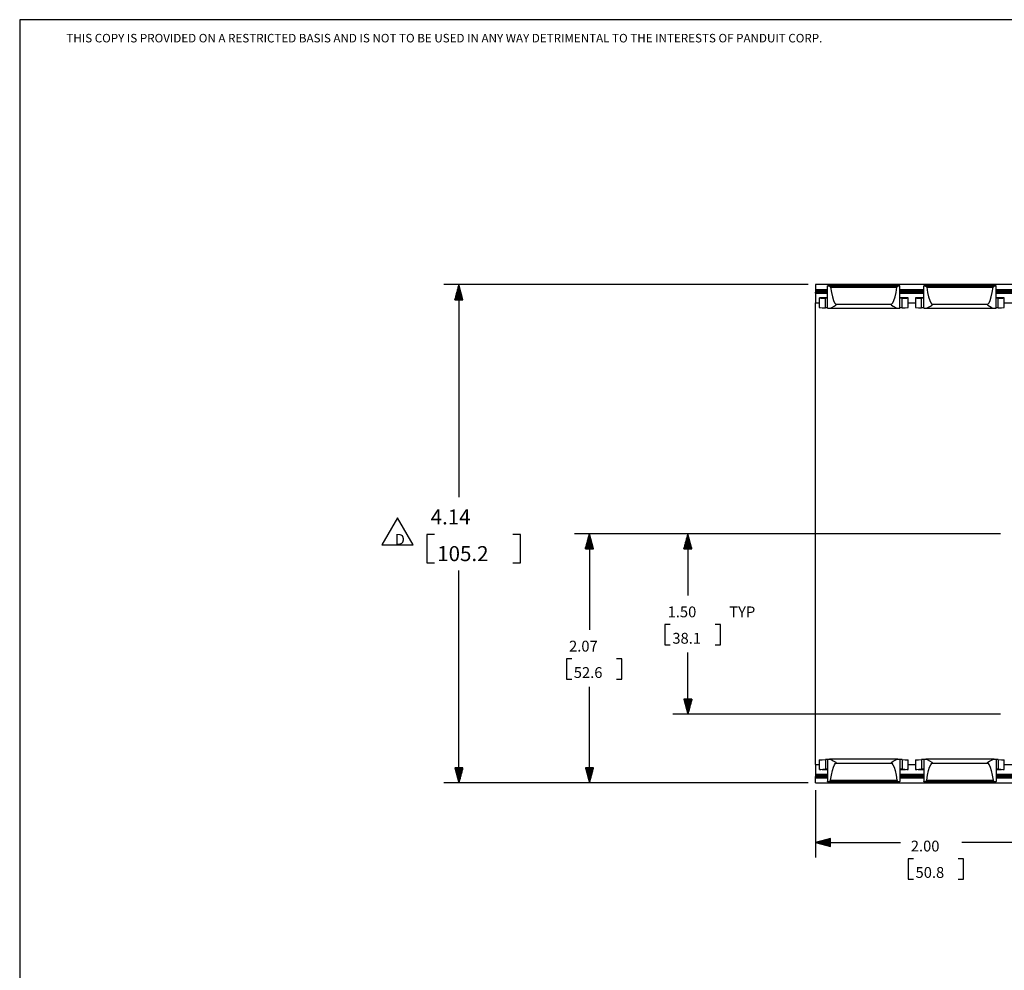
# Paper-space layout 'Layout1' of a CAD drawing. Extents: x 0.6 to 21.6, y 0.4 to 16.2.
# Drawn here: x 0.6 to 8.8, y 8.3 to 16.2 of the extents above; entities that cross this region are included whole.
import ezdxf

# ---------------------------------------------------------------- set-up
doc = ezdxf.new("R2010")
doc.units = 0
doc.header["$MEASUREMENT"] = 0
doc.layers.add('1', color=7, linetype='Continuous')
doc.styles.add('blockfont', font='simplex.shx')

psp = doc.layouts.get("Layout1")

# ---------------------------------------------------------------- linework, layer by layer
at = {"layer": '1', "color": 7, "linetype": 'Continuous'}
for p, q in [((0.633067, 16.241915), (0.633067, 0.440085)), ((21.633068, 16.241915), (0.633067, 16.241915)), ((7.18797, 14.039708), (4.159975, 14.039708)), ((4.284975, 14.039708), (4.251481, 13.914708)), ((4.275975, 13.914708), (4.275975, 14.00612)), ((4.277975, 13.914708), (4.277975, 14.013584)), ((4.279974, 13.914708), (4.279974, 14.021049)), ((4.281975, 13.914708), (4.281975, 14.028512)), ((4.283975, 13.914708), (4.283975, 14.035976)), ((4.284975, 14.039708), (4.284975, 12.274396)), ((4.318469, 13.914708), (4.284975, 14.039708)), ((4.285975, 13.914708), (4.285975, 14.035976)), ((4.287975, 13.914708), (4.287975, 14.028512)), ((4.289975, 13.914708), (4.289975, 14.021049)), ((4.291975, 13.914708), (4.291975, 14.013584)), ((4.293975, 13.914708), (4.293975, 14.00612)), ((15.25047, 14.039708), (7.25047, 14.039708)), ((7.25047, 14.039708), (7.25047, 14.034349)), ((7.25047, 14.034349), (7.25047, 14.019709)), ((7.25047, 14.019709), (7.25047, 13.999708)), ((7.25047, 13.999708), (7.35047, 13.999708)), ((7.25047, 13.999708), (7.25047, 13.987318)), ((7.95047, 14.030832), (7.35047, 14.030832)), ((7.35047, 14.030832), (7.35047, 14.030829)), ((7.35047, 14.030829), (7.35047, 14.03082)), ((7.35047, 14.03082), (7.95047, 14.03082)), ((7.35047, 14.030056), (7.35047, 14.03082)), ((7.35047, 14.030056), (7.354342, 14.028893)), ((7.35047, 13.845366), (7.35047, 14.030056)), ((7.354342, 14.028893), (7.365556, 14.027851)), ((7.365556, 14.027851), (7.935384, 14.027851)), ((7.367452, 14.027436), (7.365556, 14.027851)), ((7.370682, 14.025439), (7.367452, 14.027436)), ((7.372874, 14.022792), (7.370682, 14.025439)), ((7.373919, 14.020505), (7.372874, 14.022792)), ((7.374277, 14.018974), (7.373919, 14.020505)), ((7.374277, 14.018974), (7.926663, 14.018974)), ((7.374277, 14.018974), (7.381845, 13.97473)), ((7.919095, 13.97473), (7.926663, 14.018974)), ((7.927031, 14.020535), (7.926663, 14.018974)), ((7.928202, 14.023012), (7.927031, 14.020535)), ((7.930419, 14.025582), (7.928202, 14.023012)), ((7.933626, 14.027485), (7.930419, 14.025582)), ((7.935384, 14.027851), (7.933626, 14.027485)), ((7.935384, 14.027851), (7.946599, 14.028893)), ((7.946599, 14.028893), (7.95047, 14.030056)), ((7.95047, 14.030832), (7.95047, 14.030829)), ((7.95047, 14.030829), (7.95047, 14.03082)), ((7.95047, 14.030056), (7.95047, 14.03082)), ((7.95047, 13.845366), (7.95047, 14.030056)), ((7.950595, 13.999708), (8.15047, 13.999708)), ((8.75047, 14.030832), (8.15047, 14.030832)), ((8.15047, 14.030832), (8.15047, 14.030829)), ((8.15047, 14.030829), (8.15047, 14.03082)), ((8.15047, 14.03082), (8.75047, 14.03082)), ((8.15047, 14.030056), (8.15047, 14.03082)), ((8.15047, 14.030056), (8.154342, 14.028893)), ((8.15047, 13.845366), (8.15047, 14.030056)), ((8.154342, 14.028893), (8.165556, 14.027851)), ((8.165556, 14.027851), (8.735384, 14.027851)), ((8.167452, 14.027436), (8.165556, 14.027851)), ((8.170683, 14.025439), (8.167452, 14.027436)), ((8.172874, 14.022792), (8.170683, 14.025439)), ((8.173919, 14.020505), (8.172874, 14.022792)), ((8.174276, 14.018974), (8.173919, 14.020505)), ((8.174276, 14.018974), (8.726664, 14.018974)), ((8.174276, 14.018974), (8.181846, 13.97473)), ((8.719095, 13.97473), (8.726664, 14.018974)), ((8.727031, 14.020535), (8.726664, 14.018974)), ((8.728202, 14.023012), (8.727031, 14.020535)), ((8.730419, 14.025582), (8.728202, 14.023012)), ((8.733625, 14.027485), (8.730419, 14.025582)), ((8.735384, 14.027851), (8.733625, 14.027485)), ((8.735384, 14.027851), (8.746598, 14.028893)), ((8.746598, 14.028893), (8.75047, 14.030056)), ((8.75047, 14.030832), (8.75047, 14.030829)), ((8.75047, 14.030829), (8.75047, 14.03082)), ((8.75047, 14.030056), (8.75047, 14.03082)), ((8.75047, 13.845366), (8.75047, 14.030056)), ((8.75047, 13.999708), (8.95047, 13.999708)), ((4.253975, 13.914708), (4.253975, 13.924015)), ((4.255975, 13.914708), (4.255975, 13.931479)), ((4.257975, 13.914708), (4.257975, 13.938943)), ((4.259974, 13.914708), (4.259974, 13.946407)), ((4.261975, 13.914708), (4.261975, 13.953872)), ((4.263975, 13.914708), (4.263975, 13.961335)), ((4.265975, 13.914708), (4.265975, 13.9688)), ((4.267975, 13.914708), (4.267975, 13.976264)), ((4.269975, 13.914708), (4.269975, 13.983727)), ((4.271975, 13.914708), (4.271975, 13.991192)), ((4.273975, 13.914708), (4.273975, 13.998656)), ((4.295975, 13.914708), (4.295975, 13.998656)), ((4.297975, 13.914708), (4.297975, 13.991192)), ((4.299975, 13.914708), (4.299975, 13.983727)), ((4.301975, 13.914708), (4.301975, 13.976264)), ((4.303975, 13.914708), (4.303975, 13.9688)), ((4.305974, 13.914708), (4.305974, 13.961335)), ((4.307975, 13.914708), (4.307975, 13.953872)), ((4.309975, 13.914708), (4.309975, 13.946407)), ((4.311975, 13.914708), (4.311975, 13.938943)), ((4.313975, 13.914708), (4.313975, 13.931479)), ((4.315975, 13.914708), (4.315975, 13.924015)), ((7.25047, 13.987318), (7.35047, 13.987318)), ((7.25047, 13.987318), (7.25047, 13.980348)), ((7.25047, 13.980348), (7.25047, 13.977323)), ((7.25047, 13.969154), (7.25047, 13.977323)), ((7.25047, 13.977323), (7.35047, 13.977323)), ((7.25047, 13.969154), (7.350469, 13.969154)), ((7.25047, 13.969154), (7.25047, 13.889186)), ((7.28147, 13.929378), (7.28147, 13.849409)), ((7.289313, 13.930367), (7.282034, 13.929648)), ((7.282034, 13.929648), (7.283206, 13.928903)), ((7.283206, 13.928903), (7.292706, 13.928205)), ((7.304287, 13.930982), (7.289313, 13.930367)), ((7.292706, 13.928205), (7.309549, 13.92763)), ((7.325403, 13.931431), (7.304287, 13.930982)), ((7.309549, 13.92763), (7.331988, 13.927237)), ((7.350468, 13.931666), (7.325403, 13.931431)), ((7.345425, 13.926925), (7.331988, 13.927237)), ((7.331988, 13.847269), (7.331988, 13.927237)), ((7.35047, 13.926454), (7.345425, 13.926925)), ((7.381845, 13.97473), (7.390156, 13.937894)), ((7.390156, 13.937894), (7.399067, 13.909094)), ((7.901873, 13.909094), (7.910784, 13.937894)), ((7.910784, 13.937894), (7.919095, 13.97473)), ((7.955515, 13.926925), (7.95047, 13.926454)), ((7.975537, 13.931431), (7.950472, 13.931666)), ((7.950474, 13.969154), (8.150466, 13.969154)), ((7.950595, 13.987318), (8.15047, 13.987318)), ((7.950595, 13.977323), (8.15047, 13.977323)), ((7.968952, 13.927237), (7.955515, 13.926925)), ((7.968952, 13.927237), (7.991391, 13.92763)), ((7.968952, 13.847269), (7.968952, 13.927237)), ((7.996653, 13.930982), (7.975537, 13.931431)), ((7.991391, 13.92763), (8.008234, 13.928205)), ((8.011626, 13.930367), (7.996653, 13.930982)), ((8.008234, 13.928205), (8.017735, 13.928903)), ((8.018906, 13.929648), (8.011626, 13.930367)), ((8.017735, 13.928903), (8.018906, 13.929648)), ((8.01947, 13.849409), (8.01947, 13.929378)), ((8.08147, 13.929378), (8.08147, 13.849409)), ((8.089314, 13.930367), (8.082034, 13.929648)), ((8.082034, 13.929648), (8.083206, 13.928903)), ((8.083206, 13.928903), (8.092706, 13.928205)), ((8.104287, 13.930982), (8.089314, 13.930367)), ((8.092706, 13.928205), (8.10955, 13.92763)), ((8.125402, 13.931431), (8.104287, 13.930982)), ((8.10955, 13.92763), (8.131988, 13.927237)), ((8.150468, 13.931666), (8.125402, 13.931431)), ((8.145425, 13.926925), (8.131988, 13.927237)), ((8.131988, 13.847269), (8.131988, 13.927237)), ((8.15047, 13.926454), (8.145425, 13.926925)), ((8.181846, 13.97473), (8.190156, 13.937894)), ((8.190156, 13.937894), (8.199067, 13.909094)), ((8.701873, 13.909094), (8.710784, 13.937894)), ((8.710784, 13.937894), (8.719095, 13.97473)), ((8.75047, 13.987318), (8.95047, 13.987318)), ((8.75047, 13.977323), (8.95047, 13.977323)), ((8.755515, 13.926925), (8.75047, 13.926454)), ((8.775537, 13.931431), (8.750472, 13.931666)), ((8.750474, 13.969154), (8.950466, 13.969154)), ((8.768952, 13.927237), (8.755515, 13.926925)), ((8.768952, 13.927237), (8.79139, 13.92763)), ((8.768952, 13.847269), (8.768952, 13.927237)), ((8.796653, 13.930982), (8.775537, 13.931431)), ((8.79139, 13.92763), (8.808234, 13.928205)), ((8.811626, 13.930367), (8.796653, 13.930982)), ((8.808234, 13.928205), (8.817734, 13.928903)), ((8.818906, 13.929648), (8.811626, 13.930367)), ((8.817734, 13.928903), (8.818906, 13.929648)), ((8.81947, 13.849409), (8.81947, 13.929378)), ((4.251481, 13.914708), (4.318469, 13.914708)), ((4.251975, 13.914708), (4.251975, 13.916551)), ((4.251975, 13.914708), (4.251975, 13.916551)), ((4.317975, 13.914708), (4.317975, 13.916551)), ((4.317975, 13.914708), (4.317975, 13.916551)), ((7.25047, 13.889186), (7.281472, 13.889186)), ((7.25047, 13.889186), (7.25047, 13.888236)), ((7.25047, 13.888236), (7.25047, 13.887279)), ((7.25047, 13.887279), (7.28147, 13.887279)), ((7.25047, 10.052139), (7.25047, 13.887279)), ((7.28147, 13.849409), (7.287697, 13.848523)), ((7.287697, 13.848523), (7.305435, 13.847772)), ((7.305435, 13.847772), (7.331988, 13.847269)), ((7.345425, 13.846956), (7.331988, 13.847269)), ((7.35047, 13.846485), (7.345425, 13.846956)), ((7.35047, 13.845366), (7.354304, 13.844697)), ((7.354304, 13.844697), (7.365415, 13.844096)), ((7.365415, 13.844096), (7.370683, 13.844585)), ((7.366118, 13.844085), (7.934833, 13.844085)), ((7.370683, 13.844585), (7.384243, 13.84939)), ((7.384243, 13.84939), (7.405901, 13.861266)), ((7.399067, 13.909094), (7.408427, 13.888821)), ((7.405901, 13.861266), (7.414407, 13.866607)), ((7.408427, 13.888821), (7.418077, 13.877419)), ((7.414407, 13.866607), (7.41725, 13.868498)), ((7.41725, 13.868498), (7.419138, 13.869833)), ((7.418077, 13.877419), (7.882863, 13.877419)), ((7.419274, 13.87655), (7.418077, 13.877419)), ((7.419138, 13.869833), (7.420383, 13.8708)), ((7.421894, 13.874084), (7.419274, 13.87655)), ((7.420383, 13.8708), (7.42131, 13.871649)), ((7.42131, 13.871649), (7.422043, 13.872687)), ((7.42208, 13.873684), (7.421894, 13.874084)), ((7.422043, 13.872687), (7.422153, 13.87318)), ((7.422153, 13.87318), (7.42208, 13.873684)), ((7.878808, 13.873484), (7.878804, 13.873017)), ((7.878804, 13.873017), (7.878947, 13.872575)), ((7.879046, 13.874084), (7.878808, 13.873484)), ((7.878947, 13.872575), (7.879476, 13.871816)), ((7.879627, 13.874824), (7.879046, 13.874084)), ((7.879476, 13.871816), (7.882554, 13.869289)), ((7.88261, 13.877238), (7.879627, 13.874824)), ((7.882554, 13.869289), (7.895696, 13.860868)), ((7.882863, 13.877419), (7.88261, 13.877238)), ((7.882863, 13.877419), (7.892513, 13.888821)), ((7.892513, 13.888821), (7.901873, 13.909094)), ((7.895696, 13.860868), (7.919615, 13.84809)), ((7.919615, 13.84809), (7.931201, 13.844413)), ((7.931201, 13.844413), (7.935525, 13.844096)), ((7.935525, 13.844096), (7.946636, 13.844697)), ((7.946636, 13.844697), (7.95047, 13.845366)), ((7.955515, 13.846956), (7.95047, 13.846485)), ((7.968952, 13.847269), (7.955515, 13.846956)), ((7.968952, 13.847269), (7.995505, 13.847772)), ((7.995505, 13.847772), (8.013243, 13.848523)), ((8.013243, 13.848523), (8.01947, 13.849409)), ((8.019472, 13.889186), (8.081468, 13.889186)), ((8.019595, 13.887279), (8.08147, 13.887279)), ((8.08147, 13.849409), (8.087697, 13.848523)), ((8.087697, 13.848523), (8.105434, 13.847772)), ((8.105434, 13.847772), (8.131988, 13.847269)), ((8.145425, 13.846956), (8.131988, 13.847269)), ((8.15047, 13.846485), (8.145425, 13.846956)), ((8.15047, 13.845366), (8.154305, 13.844697)), ((8.154305, 13.844697), (8.165415, 13.844096)), ((8.165415, 13.844096), (8.170683, 13.844585)), ((8.166119, 13.844085), (8.734833, 13.844085)), ((8.170683, 13.844585), (8.184243, 13.84939)), ((8.184243, 13.84939), (8.205901, 13.861266)), ((8.199067, 13.909094), (8.208426, 13.888821)), ((8.205901, 13.861266), (8.214407, 13.866607)), ((8.208426, 13.888821), (8.218077, 13.877419)), ((8.214407, 13.866607), (8.21725, 13.868498)), ((8.21725, 13.868498), (8.219138, 13.869833)), ((8.218077, 13.877419), (8.682863, 13.877419)), ((8.219274, 13.87655), (8.218077, 13.877419)), ((8.219138, 13.869833), (8.220383, 13.8708)), ((8.221894, 13.874084), (8.219274, 13.87655)), ((8.220383, 13.8708), (8.221311, 13.871649)), ((8.221311, 13.871649), (8.222043, 13.872687)), ((8.22208, 13.873684), (8.221894, 13.874084)), ((8.222043, 13.872687), (8.222154, 13.87318)), ((8.222154, 13.87318), (8.22208, 13.873684)), ((8.678808, 13.873484), (8.678803, 13.873017)), ((8.678803, 13.873017), (8.678946, 13.872575)), ((8.679047, 13.874084), (8.678808, 13.873484)), ((8.678946, 13.872575), (8.679476, 13.871816)), ((8.679627, 13.874824), (8.679047, 13.874084)), ((8.679476, 13.871816), (8.682553, 13.869289)), ((8.682611, 13.877238), (8.679627, 13.874824)), ((8.682553, 13.869289), (8.695696, 13.860868)), ((8.682863, 13.877419), (8.682611, 13.877238)), ((8.682863, 13.877419), (8.692513, 13.888821)), ((8.692513, 13.888821), (8.701873, 13.909094)), ((8.695696, 13.860868), (8.719615, 13.84809)), ((8.719615, 13.84809), (8.731202, 13.844413)), ((8.731202, 13.844413), (8.735525, 13.844096)), ((8.735525, 13.844096), (8.746635, 13.844697)), ((8.746635, 13.844697), (8.75047, 13.845366)), ((8.755515, 13.846956), (8.75047, 13.846485)), ((8.768952, 13.847269), (8.755515, 13.846956)), ((8.768952, 13.847269), (8.795506, 13.847772)), ((8.795506, 13.847772), (8.813243, 13.848523)), ((8.813243, 13.848523), (8.81947, 13.849409)), ((8.81947, 13.887279), (8.88147, 13.887279)), ((3.773427, 12.102053), (3.643523, 11.877052)), ((3.903331, 11.877052), (3.773427, 12.102053)), ((4.081329, 11.961896), (4.018829, 11.961896)), ((4.018829, 11.961896), (4.018829, 11.727521)), ((4.796693, 11.961896), (4.734193, 11.961896)), ((4.796693, 11.727521), (4.796693, 11.961896)), ((8.78797, 11.969708), (5.244673, 11.969708)), ((5.369673, 11.969708), (5.33618, 11.844708)), ((5.366673, 11.844708), (5.366673, 11.958512)), ((5.368673, 11.844708), (5.368673, 11.965977)), ((5.369673, 11.969708), (5.369673, 11.171583)), ((5.403167, 11.844708), (5.369673, 11.969708)), ((5.370673, 11.844708), (5.370673, 11.965977)), ((5.372673, 11.844708), (5.372673, 11.958512)), ((8.78797, 11.969708), (6.064171, 11.969708)), ((6.189171, 11.969708), (6.155677, 11.844708)), ((6.186171, 11.844708), (6.186171, 11.958512)), ((6.188171, 11.844708), (6.188171, 11.965977)), ((6.189171, 11.969708), (6.189171, 11.456583)), ((6.222664, 11.844708), (6.189171, 11.969708)), ((6.190171, 11.844708), (6.190171, 11.965977)), ((6.192171, 11.844708), (6.192171, 11.958512)), ((3.643523, 11.877052), (3.903331, 11.877052)), ((5.344673, 11.844708), (5.344673, 11.876408)), ((5.346673, 11.844708), (5.346673, 11.883871)), ((5.348673, 11.844708), (5.348673, 11.891335)), ((5.350673, 11.844708), (5.350673, 11.8988)), ((5.352673, 11.844708), (5.352673, 11.906263)), ((5.354673, 11.844708), (5.354673, 11.913728)), ((5.356673, 11.844708), (5.356673, 11.921192)), ((5.358673, 11.844708), (5.358673, 11.928656)), ((5.360673, 11.844708), (5.360673, 11.93612)), ((5.362673, 11.844708), (5.362673, 11.943584)), ((5.364673, 11.844708), (5.364673, 11.951048)), ((5.374673, 11.844708), (5.374673, 11.951048)), ((5.376673, 11.844708), (5.376673, 11.943584)), ((5.378673, 11.844708), (5.378673, 11.93612)), ((5.380673, 11.844708), (5.380673, 11.928656)), ((5.382673, 11.844708), (5.382673, 11.921192)), ((5.384673, 11.844708), (5.384673, 11.913728)), ((5.386673, 11.844708), (5.386673, 11.906263)), ((5.388673, 11.844708), (5.388673, 11.8988)), ((5.390673, 11.844708), (5.390673, 11.891335)), ((5.392673, 11.844708), (5.392673, 11.883871)), ((5.394673, 11.844708), (5.394673, 11.876408)), ((6.164171, 11.844708), (6.164171, 11.876408)), ((6.166171, 11.844708), (6.166171, 11.883871)), ((6.168171, 11.844708), (6.168171, 11.891335)), ((6.170171, 11.844708), (6.170171, 11.8988)), ((6.172171, 11.844708), (6.172171, 11.906263)), ((6.17417, 11.844708), (6.17417, 11.913728)), ((6.176171, 11.844708), (6.176171, 11.921192)), ((6.178171, 11.844708), (6.178171, 11.928656)), ((6.180171, 11.844708), (6.180171, 11.93612)), ((6.182171, 11.844708), (6.182171, 11.943584)), ((6.184171, 11.844708), (6.184171, 11.951048)), ((6.194171, 11.844708), (6.194171, 11.951048)), ((6.196171, 11.844708), (6.196171, 11.943584)), ((6.198171, 11.844708), (6.198171, 11.93612)), ((6.200171, 11.844708), (6.200171, 11.928656)), ((6.202171, 11.844708), (6.202171, 11.921192)), ((6.204171, 11.844708), (6.204171, 11.913728)), ((6.206171, 11.844708), (6.206171, 11.906263)), ((6.208171, 11.844708), (6.208171, 11.8988)), ((6.210171, 11.844708), (6.210171, 11.891335)), ((6.212171, 11.844708), (6.212171, 11.883871)), ((6.214171, 11.844708), (6.214171, 11.876408)), ((5.33618, 11.844708), (5.403167, 11.844708)), ((5.336673, 11.844708), (5.336673, 11.846551)), ((5.336673, 11.844708), (5.336673, 11.846551)), ((5.338673, 11.844708), (5.338673, 11.854015)), ((5.340673, 11.844708), (5.340673, 11.861479)), ((5.342673, 11.844708), (5.342673, 11.868943)), ((5.396673, 11.844708), (5.396673, 11.868943)), ((5.398673, 11.844708), (5.398673, 11.861479)), ((5.400673, 11.844708), (5.400673, 11.854015)), ((5.402673, 11.844708), (5.402673, 11.846551)), ((5.402673, 11.844708), (5.402673, 11.846551)), ((6.155677, 11.844708), (6.222664, 11.844708)), ((6.156171, 11.844708), (6.156171, 11.846551)), ((6.156171, 11.844708), (6.156171, 11.846551)), ((6.158171, 11.844708), (6.158171, 11.854015)), ((6.160171, 11.844708), (6.160171, 11.861479)), ((6.162171, 11.844708), (6.162171, 11.868943)), ((6.216171, 11.844708), (6.216171, 11.868943)), ((6.218171, 11.844708), (6.218171, 11.861479)), ((6.22017, 11.844708), (6.22017, 11.854015)), ((6.222171, 11.844708), (6.222171, 11.846551)), ((6.222171, 11.844708), (6.222171, 11.846551)), ((4.018829, 11.727521), (4.081329, 11.727521)), ((4.734193, 11.727521), (4.796693, 11.727521)), ((4.284975, 9.899709), (4.284975, 11.665021)), ((6.042546, 11.214084), (5.997546, 11.214084)), ((5.997546, 11.214084), (5.997546, 11.045334)), ((6.459546, 11.214084), (6.414546, 11.214084)), ((6.459546, 11.045334), (6.459546, 11.214084)), ((5.997546, 11.045334), (6.042546, 11.045334)), ((6.189171, 10.469708), (6.189171, 10.982834)), ((6.414546, 11.045334), (6.459546, 11.045334)), ((5.223048, 10.929084), (5.178048, 10.929084)), ((5.178048, 10.929084), (5.178048, 10.760333)), ((5.640048, 10.929084), (5.595048, 10.929084)), ((5.640048, 10.760333), (5.640048, 10.929084)), ((5.178048, 10.760333), (5.223048, 10.760333)), ((5.595048, 10.760333), (5.640048, 10.760333)), ((5.369673, 9.899709), (5.369673, 10.697833)), ((6.222664, 10.594708), (6.155677, 10.594708)), ((6.155677, 10.594708), (6.189171, 10.469708)), ((6.156171, 10.594708), (6.156171, 10.592866)), ((6.156171, 10.594708), (6.156171, 10.592866)), ((6.158171, 10.594708), (6.158171, 10.585402)), ((6.160171, 10.594708), (6.160171, 10.577938)), ((6.162171, 10.594708), (6.162171, 10.570474)), ((6.164171, 10.594708), (6.164171, 10.56301)), ((6.166171, 10.594708), (6.166171, 10.555546)), ((6.168171, 10.594708), (6.168171, 10.548081)), ((6.170171, 10.594708), (6.170171, 10.540617)), ((6.172171, 10.594708), (6.172171, 10.533154)), ((6.17417, 10.594708), (6.17417, 10.525689)), ((6.176171, 10.594708), (6.176171, 10.518225)), ((6.178171, 10.594708), (6.178171, 10.510761)), ((6.180171, 10.594708), (6.180171, 10.503297)), ((6.182171, 10.594708), (6.182171, 10.495832)), ((6.184171, 10.594708), (6.184171, 10.488369)), ((6.186171, 10.594708), (6.186171, 10.480905)), ((6.188171, 10.594708), (6.188171, 10.47344)), ((6.189171, 10.469708), (6.222664, 10.594708)), ((6.190171, 10.594708), (6.190171, 10.47344)), ((6.192171, 10.594708), (6.192171, 10.480905)), ((6.194171, 10.594708), (6.194171, 10.488369)), ((6.196171, 10.594708), (6.196171, 10.495832)), ((6.198171, 10.594708), (6.198171, 10.503297)), ((6.200171, 10.594708), (6.200171, 10.510761)), ((6.202171, 10.594708), (6.202171, 10.518225)), ((6.204171, 10.594708), (6.204171, 10.525689)), ((6.206171, 10.594708), (6.206171, 10.533154)), ((6.208171, 10.594708), (6.208171, 10.540617)), ((6.210171, 10.594708), (6.210171, 10.548081)), ((6.212171, 10.594708), (6.212171, 10.555546)), ((6.214171, 10.594708), (6.214171, 10.56301)), ((6.216171, 10.594708), (6.216171, 10.570474)), ((6.218171, 10.594708), (6.218171, 10.577938)), ((6.22017, 10.594708), (6.22017, 10.585402)), ((6.222171, 10.594708), (6.222171, 10.592866)), ((6.222171, 10.594708), (6.222171, 10.592866)), ((8.78797, 10.469708), (6.064171, 10.469708)), ((7.28147, 10.090011), (7.287697, 10.090897)), ((7.28147, 10.090011), (7.28147, 10.010042)), ((7.287697, 10.090897), (7.305435, 10.091648)), ((7.305435, 10.091648), (7.331988, 10.092151)), ((7.345425, 10.092463), (7.331988, 10.092151)), ((7.331988, 10.092151), (7.331988, 10.012183)), ((7.35047, 10.092935), (7.345425, 10.092463)), ((7.35047, 10.094053), (7.354285, 10.094721)), ((7.35047, 10.094053), (7.35047, 9.909367)), ((7.354285, 10.094721), (7.36534, 10.095321)), ((7.36534, 10.095321), (7.367532, 10.095269)), ((7.934901, 10.095332), (7.366004, 10.095332)), ((7.367532, 10.095269), (7.379079, 10.092198)), ((7.379079, 10.092198), (7.397818, 10.082778)), ((7.397818, 10.082778), (7.418019, 10.069613)), ((7.418019, 10.069613), (7.419148, 10.068544)), ((7.881109, 10.067708), (7.883251, 10.069892)), ((7.883251, 10.069892), (7.89503, 10.077917)), ((7.89503, 10.077917), (7.91855, 10.090802)), ((7.91855, 10.090802), (7.93056, 10.094872)), ((7.93056, 10.094872), (7.9356, 10.095321)), ((7.9356, 10.095321), (7.946655, 10.094721)), ((7.946655, 10.094721), (7.95047, 10.094053)), ((7.95047, 10.094053), (7.95047, 9.909367)), ((7.955515, 10.092463), (7.95047, 10.092935)), ((7.968952, 10.092151), (7.955515, 10.092463)), ((7.968952, 10.092151), (7.995505, 10.091648)), ((7.968952, 10.092151), (7.968952, 10.012183)), ((7.995505, 10.091648), (8.013243, 10.090897)), ((8.013243, 10.090897), (8.01947, 10.090011)), ((8.01947, 10.010042), (8.01947, 10.090011)), ((8.08147, 10.090011), (8.087697, 10.090897)), ((8.08147, 10.090011), (8.08147, 10.010042)), ((8.087697, 10.090897), (8.105434, 10.091648)), ((8.105434, 10.091648), (8.131988, 10.092151)), ((8.145425, 10.092463), (8.131988, 10.092151)), ((8.131988, 10.092151), (8.131988, 10.012183)), ((8.15047, 10.092935), (8.145425, 10.092463)), ((8.15047, 10.094053), (8.154284, 10.094721)), ((8.15047, 10.094053), (8.15047, 9.909367)), ((8.154284, 10.094721), (8.16534, 10.095321)), ((8.16534, 10.095321), (8.167532, 10.095269)), ((8.734901, 10.095332), (8.166003, 10.095332)), ((8.167532, 10.095269), (8.17908, 10.092198)), ((8.17908, 10.092198), (8.197818, 10.082778)), ((8.197818, 10.082778), (8.218019, 10.069613)), ((8.218019, 10.069613), (8.219149, 10.068544)), ((8.681109, 10.067708), (8.683251, 10.069892)), ((8.683251, 10.069892), (8.69503, 10.077917)), ((8.69503, 10.077917), (8.718551, 10.090802)), ((8.718551, 10.090802), (8.73056, 10.094872)), ((8.73056, 10.094872), (8.7356, 10.095321)), ((8.7356, 10.095321), (8.746655, 10.094721)), ((8.746655, 10.094721), (8.75047, 10.094053)), ((8.75047, 10.094053), (8.75047, 9.909367)), ((8.755515, 10.092463), (8.75047, 10.092935)), ((8.768952, 10.092151), (8.755515, 10.092463)), ((8.768952, 10.092151), (8.795506, 10.091648)), ((8.768952, 10.092151), (8.768952, 10.012183)), ((8.795506, 10.091648), (8.813243, 10.090897)), ((8.813243, 10.090897), (8.81947, 10.090011)), ((8.81947, 10.010042), (8.81947, 10.090011)), ((4.318469, 10.024709), (4.251481, 10.024709)), ((4.251481, 10.024709), (4.284975, 9.899709)), ((4.251975, 10.024709), (4.251975, 10.022866)), ((4.251975, 10.024709), (4.251975, 10.022866)), ((4.253975, 10.024709), (4.253975, 10.015402)), ((4.255975, 10.024709), (4.255975, 10.007938)), ((4.257975, 10.024709), (4.257975, 10.000474)), ((4.259974, 10.024709), (4.259974, 9.99301)), ((4.261975, 10.024709), (4.261975, 9.985546)), ((4.263975, 10.024709), (4.263975, 9.978082)), ((4.265975, 10.024709), (4.265975, 9.970617)), ((4.267975, 10.024709), (4.267975, 9.963153)), ((4.269975, 10.024709), (4.269975, 9.955689)), ((4.271975, 10.024709), (4.271975, 9.948225)), ((4.273975, 10.024709), (4.273975, 9.940761)), ((4.275975, 10.024709), (4.275975, 9.933297)), ((4.277975, 10.024709), (4.277975, 9.925833)), ((4.279974, 10.024709), (4.279974, 9.918368)), ((4.281975, 10.024709), (4.281975, 9.910905)), ((4.283975, 10.024709), (4.283975, 9.90344)), ((4.284975, 9.899709), (4.318469, 10.024709)), ((4.285975, 10.024709), (4.285975, 9.90344)), ((4.287975, 10.024709), (4.287975, 9.910905)), ((4.289975, 10.024709), (4.289975, 9.918368)), ((4.291975, 10.024709), (4.291975, 9.925833)), ((4.293975, 10.024709), (4.293975, 9.933297)), ((4.295975, 10.024709), (4.295975, 9.940761)), ((4.297975, 10.024709), (4.297975, 9.948225)), ((4.299975, 10.024709), (4.299975, 9.955689)), ((4.301975, 10.024709), (4.301975, 9.963153)), ((4.303975, 10.024709), (4.303975, 9.970617)), ((4.305974, 10.024709), (4.305974, 9.978082)), ((4.307975, 10.024709), (4.307975, 9.985546)), ((4.309975, 10.024709), (4.309975, 9.99301)), ((4.311975, 10.024709), (4.311975, 10.000474)), ((4.313975, 10.024709), (4.313975, 10.007938)), ((4.315975, 10.024709), (4.315975, 10.015402)), ((4.317975, 10.024709), (4.317975, 10.022866)), ((4.317975, 10.024709), (4.317975, 10.022866)), ((5.403167, 10.024709), (5.33618, 10.024709)), ((5.33618, 10.024709), (5.369673, 9.899709)), ((5.336673, 10.024709), (5.336673, 10.022866)), ((5.336673, 10.024709), (5.336673, 10.022866)), ((5.338673, 10.024709), (5.338673, 10.015402)), ((5.340673, 10.024709), (5.340673, 10.007938)), ((5.342673, 10.024709), (5.342673, 10.000474)), ((5.344673, 10.024709), (5.344673, 9.99301)), ((5.346673, 10.024709), (5.346673, 9.985546)), ((5.348673, 10.024709), (5.348673, 9.978082)), ((5.350673, 10.024709), (5.350673, 9.970617)), ((5.352673, 10.024709), (5.352673, 9.963153)), ((5.354673, 10.024709), (5.354673, 9.955689)), ((5.356673, 10.024709), (5.356673, 9.948225)), ((5.358673, 10.024709), (5.358673, 9.940761)), ((5.360673, 10.024709), (5.360673, 9.933297)), ((5.362673, 10.024709), (5.362673, 9.925833)), ((5.364673, 10.024709), (5.364673, 9.918368)), ((5.366673, 10.024709), (5.366673, 9.910905)), ((5.368673, 10.024709), (5.368673, 9.90344)), ((5.369673, 9.899709), (5.403167, 10.024709)), ((5.370673, 10.024709), (5.370673, 9.90344)), ((5.372673, 10.024709), (5.372673, 9.910905)), ((5.374673, 10.024709), (5.374673, 9.918368)), ((5.376673, 10.024709), (5.376673, 9.925833)), ((5.378673, 10.024709), (5.378673, 9.933297)), ((5.380673, 10.024709), (5.380673, 9.940761)), ((5.382673, 10.024709), (5.382673, 9.948225)), ((5.384673, 10.024709), (5.384673, 9.955689)), ((5.386673, 10.024709), (5.386673, 9.963153)), ((5.388673, 10.024709), (5.388673, 9.970617)), ((5.390673, 10.024709), (5.390673, 9.978082)), ((5.392673, 10.024709), (5.392673, 9.985546)), ((5.394673, 10.024709), (5.394673, 9.99301)), ((5.396673, 10.024709), (5.396673, 10.000474)), ((5.398673, 10.024709), (5.398673, 10.007938)), ((5.400673, 10.024709), (5.400673, 10.015402)), ((5.402673, 10.024709), (5.402673, 10.022866)), ((5.402673, 10.024709), (5.402673, 10.022866)), ((7.25047, 10.052139), (7.28147, 10.052139)), ((7.25047, 10.052139), (7.25047, 10.051182)), ((7.25047, 10.051182), (7.25047, 10.050234)), ((7.25047, 10.050234), (7.281472, 10.050234)), ((7.25047, 10.050234), (7.25047, 9.970266)), ((7.282034, 10.009771), (7.283206, 10.010517)), ((7.289313, 10.009053), (7.282034, 10.009771)), ((7.283206, 10.010517), (7.292706, 10.011214)), ((7.304287, 10.008438), (7.289313, 10.009053)), ((7.292706, 10.011214), (7.309549, 10.011789)), ((7.325403, 10.007989), (7.304287, 10.008438)), ((7.309549, 10.011789), (7.331988, 10.012183)), ((7.350468, 10.007753), (7.325403, 10.007989)), ((7.345425, 10.012496), (7.331988, 10.012183)), ((7.35047, 10.012966), (7.345425, 10.012496)), ((7.381595, 9.96412), (7.389742, 10.00065)), ((7.389742, 10.00065), (7.398478, 10.029434)), ((7.398478, 10.029434), (7.407657, 10.049996)), ((7.407657, 10.049996), (7.417129, 10.061999)), ((7.419113, 10.063773), (7.417129, 10.061999)), ((7.417129, 10.061999), (7.883811, 10.061999)), ((7.420201, 10.065332), (7.419113, 10.063773)), ((7.419148, 10.068544), (7.420082, 10.067288)), ((7.420082, 10.067288), (7.420343, 10.066534)), ((7.420324, 10.065728), (7.420201, 10.065332)), ((7.420343, 10.066534), (7.420324, 10.065728)), ((7.880569, 10.066057), (7.880659, 10.066799)), ((7.880739, 10.065332), (7.880569, 10.066057)), ((7.880659, 10.066799), (7.881109, 10.067708)), ((7.881062, 10.064723), (7.880739, 10.065332)), ((7.882482, 10.06313), (7.881062, 10.064723)), ((7.883811, 10.061999), (7.882482, 10.06313)), ((7.883811, 10.061999), (7.893283, 10.049996)), ((7.893283, 10.049996), (7.902462, 10.029434)), ((7.902462, 10.029434), (7.911198, 10.00065)), ((7.911198, 10.00065), (7.919345, 9.96412)), ((7.955515, 10.012496), (7.95047, 10.012966)), ((7.975537, 10.007989), (7.950472, 10.007753)), ((7.968952, 10.012183), (7.955515, 10.012496)), ((7.968952, 10.012183), (7.991391, 10.011789)), ((7.996653, 10.008438), (7.975537, 10.007989)), ((7.991391, 10.011789), (8.008234, 10.011214)), ((8.011626, 10.009053), (7.996653, 10.008438)), ((8.008234, 10.011214), (8.017735, 10.010517)), ((8.018906, 10.009771), (8.011626, 10.009053)), ((8.017735, 10.010517), (8.018906, 10.009771)), ((8.019472, 10.050234), (8.081468, 10.050234)), ((8.019595, 10.052139), (8.08147, 10.052139)), ((8.082034, 10.009771), (8.083206, 10.010517)), ((8.089314, 10.009053), (8.082034, 10.009771)), ((8.083206, 10.010517), (8.092706, 10.011214)), ((8.104287, 10.008438), (8.089314, 10.009053)), ((8.092706, 10.011214), (8.10955, 10.011789)), ((8.125402, 10.007989), (8.104287, 10.008438)), ((8.10955, 10.011789), (8.131988, 10.012183)), ((8.150468, 10.007753), (8.125402, 10.007989)), ((8.145425, 10.012496), (8.131988, 10.012183)), ((8.15047, 10.012966), (8.145425, 10.012496)), ((8.181595, 9.96412), (8.189742, 10.00065)), ((8.189742, 10.00065), (8.198478, 10.029434)), ((8.198478, 10.029434), (8.207657, 10.049996)), ((8.207657, 10.049996), (8.217129, 10.061999)), ((8.219112, 10.063773), (8.217129, 10.061999)), ((8.217129, 10.061999), (8.683811, 10.061999)), ((8.220201, 10.065332), (8.219112, 10.063773)), ((8.219149, 10.068544), (8.220081, 10.067288)), ((8.220081, 10.067288), (8.220344, 10.066534)), ((8.220325, 10.065728), (8.220201, 10.065332)), ((8.220344, 10.066534), (8.220325, 10.065728)), ((8.68057, 10.066057), (8.680658, 10.066799)), ((8.680739, 10.065332), (8.68057, 10.066057)), ((8.680658, 10.066799), (8.681109, 10.067708)), ((8.681062, 10.064723), (8.680739, 10.065332)), ((8.682482, 10.06313), (8.681062, 10.064723)), ((8.683811, 10.061999), (8.682482, 10.06313)), ((8.683811, 10.061999), (8.693283, 10.049996)), ((8.693283, 10.049996), (8.702462, 10.029434)), ((8.702462, 10.029434), (8.711198, 10.00065)), ((8.711198, 10.00065), (8.719345, 9.96412)), ((8.755515, 10.012496), (8.75047, 10.012966)), ((8.775537, 10.007989), (8.750472, 10.007753)), ((8.768952, 10.012183), (8.755515, 10.012496)), ((8.768952, 10.012183), (8.79139, 10.011789)), ((8.796653, 10.008438), (8.775537, 10.007989)), ((8.79139, 10.011789), (8.808234, 10.011214)), ((8.811626, 10.009053), (8.796653, 10.008438)), ((8.808234, 10.011214), (8.817734, 10.010517)), ((8.818906, 10.009771), (8.811626, 10.009053)), ((8.817734, 10.010517), (8.818906, 10.009771)), ((8.81947, 10.052139), (8.88147, 10.052139)), ((7.25047, 9.970266), (7.350469, 9.970266)), ((7.25047, 9.970266), (7.25047, 9.962095)), ((7.25047, 9.962095), (7.35047, 9.962095)), ((7.25047, 9.962095), (7.25047, 9.959069)), ((7.25047, 9.959069), (7.25047, 9.952099)), ((7.25047, 9.952099), (7.35047, 9.952099)), ((7.25047, 9.939709), (7.25047, 9.952099)), ((7.25047, 9.939709), (7.35047, 9.939709)), ((7.25047, 9.919708), (7.25047, 9.939709)), ((7.25047, 9.905067), (7.25047, 9.919708)), ((7.35047, 9.909367), (7.354321, 9.910525)), ((7.35047, 9.908597), (7.35047, 9.909367)), ((7.35047, 9.908597), (7.95047, 9.908597)), ((7.35047, 9.908597), (7.35047, 9.908587)), ((7.35047, 9.908587), (7.35047, 9.908585)), ((7.35047, 9.908585), (7.95047, 9.908585)), ((7.354321, 9.910525), (7.365481, 9.911566)), ((7.367368, 9.91198), (7.365481, 9.911566)), ((7.365481, 9.911566), (7.935459, 9.911566)), ((7.370584, 9.913973), (7.367368, 9.91198)), ((7.372769, 9.916619), (7.370584, 9.913973)), ((7.373813, 9.91891), (7.372769, 9.916619)), ((7.37417, 9.920443), (7.373813, 9.91891)), ((7.37417, 9.920443), (7.381595, 9.96412)), ((7.37417, 9.920443), (7.92677, 9.920443)), ((7.919345, 9.96412), (7.92677, 9.920443)), ((7.927135, 9.918885), (7.92677, 9.920443)), ((7.928303, 9.916406), (7.927135, 9.918885)), ((7.930511, 9.913835), (7.928303, 9.916406)), ((7.933704, 9.911933), (7.930511, 9.913835)), ((7.935459, 9.911566), (7.933704, 9.911933)), ((7.935459, 9.911566), (7.946619, 9.910525)), ((7.946619, 9.910525), (7.95047, 9.909367)), ((7.95047, 9.908597), (7.95047, 9.909367)), ((7.95047, 9.908597), (7.95047, 9.908587)), ((7.95047, 9.908587), (7.95047, 9.908585)), ((7.950474, 9.970266), (8.150466, 9.970266)), ((7.950595, 9.962095), (8.15047, 9.962095)), ((7.950595, 9.952099), (8.15047, 9.952099)), ((7.950595, 9.939709), (8.15047, 9.939709)), ((8.15047, 9.909367), (8.154322, 9.910525)), ((8.15047, 9.908597), (8.15047, 9.909367)), ((8.15047, 9.908597), (8.75047, 9.908597)), ((8.15047, 9.908597), (8.15047, 9.908587)), ((8.15047, 9.908587), (8.15047, 9.908585)), ((8.15047, 9.908585), (8.75047, 9.908585)), ((8.154322, 9.910525), (8.165481, 9.911566)), ((8.167368, 9.91198), (8.165481, 9.911566)), ((8.165481, 9.911566), (8.735459, 9.911566)), ((8.170584, 9.913973), (8.167368, 9.91198)), ((8.17277, 9.916619), (8.170584, 9.913973)), ((8.173813, 9.91891), (8.17277, 9.916619)), ((8.17417, 9.920443), (8.173813, 9.91891)), ((8.17417, 9.920443), (8.181595, 9.96412)), ((8.17417, 9.920443), (8.72677, 9.920443)), ((8.719345, 9.96412), (8.72677, 9.920443)), ((8.727135, 9.918885), (8.72677, 9.920443)), ((8.728303, 9.916406), (8.727135, 9.918885)), ((8.730512, 9.913835), (8.728303, 9.916406)), ((8.733704, 9.911933), (8.730512, 9.913835)), ((8.735459, 9.911566), (8.733704, 9.911933)), ((8.735459, 9.911566), (8.746618, 9.910525)), ((8.746618, 9.910525), (8.75047, 9.909367)), ((8.75047, 9.962095), (8.95047, 9.962095)), ((8.75047, 9.952099), (8.95047, 9.952099)), ((8.75047, 9.939709), (8.95047, 9.939709)), ((8.75047, 9.908597), (8.75047, 9.909367)), ((8.75047, 9.908597), (8.75047, 9.908587)), ((8.75047, 9.908587), (8.75047, 9.908585)), ((8.750474, 9.970266), (8.950466, 9.970266)), ((7.18797, 9.899709), (4.159975, 9.899709)), ((7.18797, 9.899709), (5.244673, 9.899709)), ((7.25047, 9.899709), (7.25047, 9.905067)), ((7.25047, 9.899709), (15.25047, 9.899709)), ((7.25047, 9.837209), (7.25047, 9.277531)), ((7.37547, 9.436025), (7.25047, 9.402531)), ((7.37547, 9.415531), (7.298986, 9.415531)), ((7.37547, 9.417531), (7.306451, 9.417531)), ((7.37547, 9.419531), (7.313915, 9.419531)), ((7.37547, 9.421531), (7.321379, 9.421531)), ((7.37547, 9.423531), (7.328843, 9.423531)), ((7.37547, 9.425531), (7.336307, 9.425531)), ((7.37547, 9.427531), (7.343771, 9.427531)), ((7.37547, 9.429531), (7.351235, 9.429531)), ((7.37547, 9.431531), (7.358699, 9.431531)), ((7.37547, 9.433531), (7.366164, 9.433531)), ((7.37547, 9.435531), (7.373628, 9.435531)), ((7.37547, 9.435531), (7.373628, 9.435531)), ((7.37547, 9.369038), (7.37547, 9.436025)), ((7.25047, 9.402531), (7.95697, 9.402531)), ((7.25047, 9.402531), (7.37547, 9.369038)), ((7.37547, 9.403531), (7.254202, 9.403531)), ((7.37547, 9.401531), (7.254202, 9.401531)), ((7.37547, 9.405531), (7.261666, 9.405531)), ((7.37547, 9.399531), (7.261666, 9.399531)), ((7.37547, 9.407531), (7.26913, 9.407531)), ((7.37547, 9.397532), (7.26913, 9.397532)), ((7.37547, 9.409531), (7.276594, 9.409531)), ((7.37547, 9.395531), (7.276594, 9.395531)), ((7.37547, 9.411531), (7.284059, 9.411531)), ((7.37547, 9.393531), (7.284059, 9.393531)), ((7.37547, 9.413531), (7.291523, 9.413531)), ((7.37547, 9.391531), (7.291523, 9.391531)), ((7.37547, 9.389531), (7.298986, 9.389531)), ((7.37547, 9.387531), (7.306451, 9.387531)), ((7.37547, 9.385531), (7.313915, 9.385531)), ((7.37547, 9.383531), (7.321379, 9.383531)), ((7.37547, 9.381531), (7.328843, 9.381531)), ((7.37547, 9.379531), (7.336307, 9.379531)), ((7.37547, 9.377531), (7.343771, 9.377531)), ((7.37547, 9.375531), (7.351235, 9.375531)), ((7.37547, 9.373531), (7.358699, 9.373531)), ((7.37547, 9.371531), (7.366164, 9.371531)), ((7.37547, 9.369531), (7.373628, 9.369531)), ((7.37547, 9.369531), (7.373628, 9.369531)), ((9.25047, 9.402531), (8.46522, 9.402531)), ((8.06447, 9.267531), (8.01947, 9.267531)), ((8.01947, 9.267531), (8.01947, 9.098781)), ((8.48147, 9.267531), (8.43647, 9.267531)), ((8.48147, 9.098781), (8.48147, 9.267531)), ((8.01947, 9.098781), (8.06447, 9.098781)), ((8.43647, 9.098781), (8.48147, 9.098781))]:
    psp.add_line(p, q, dxfattribs=at)

# ---------------------------------------------------------------- texts
at = {"layer": '1', "color": 7, "linetype": 'Continuous', "attachment_point": 7, "line_spacing_factor": 0.903614, "style": 'blockfont'}
for s, insert, char_height in [('\\W01.000;\\Fsimplex.shx;THIS COPY IS PROVIDED ON A RESTRICTED BASIS AND IS NOT TO BE USED IN ANY WAY DETRIMENTAL TO THE INTERESTS OF PANDUIT CORP.', (1.02105, 16.053232), 0.070866), ('\\W01.000;\\Fsimplex.shx;4.14', (4.050079, 12.046532), 0.125), ('\\W01.000;\\Fsimplex.shx;D', (3.751396, 11.87799), 0.09), ('\\W01.000;\\Fsimplex.shx;105.2', (4.104766, 11.741844), 0.125), ('\\W01.000;\\Fsimplex.shx;1.50', (6.020046, 11.275021), 0.09), ('\\W01.000;\\Fsimplex.shx;TYP', (6.532671, 11.275021), 0.09), ('\\W01.000;\\Fsimplex.shx;38.1', (6.059421, 11.055646), 0.09), ('\\W01.000;\\Fsimplex.shx;2.07', (5.200548, 10.990021), 0.09), ('\\W01.000;\\Fsimplex.shx;52.6', (5.239923, 10.770646), 0.09), ('\\W01.000;\\Fsimplex.shx;2.00', (8.04197, 9.328468), 0.09), ('\\W01.000;\\Fsimplex.shx;50.8', (8.081345, 9.109094), 0.09)]:
    psp.add_mtext(s, dxfattribs=dict(at, insert=insert, char_height=char_height))

doc.saveas('drawing.dxf')
